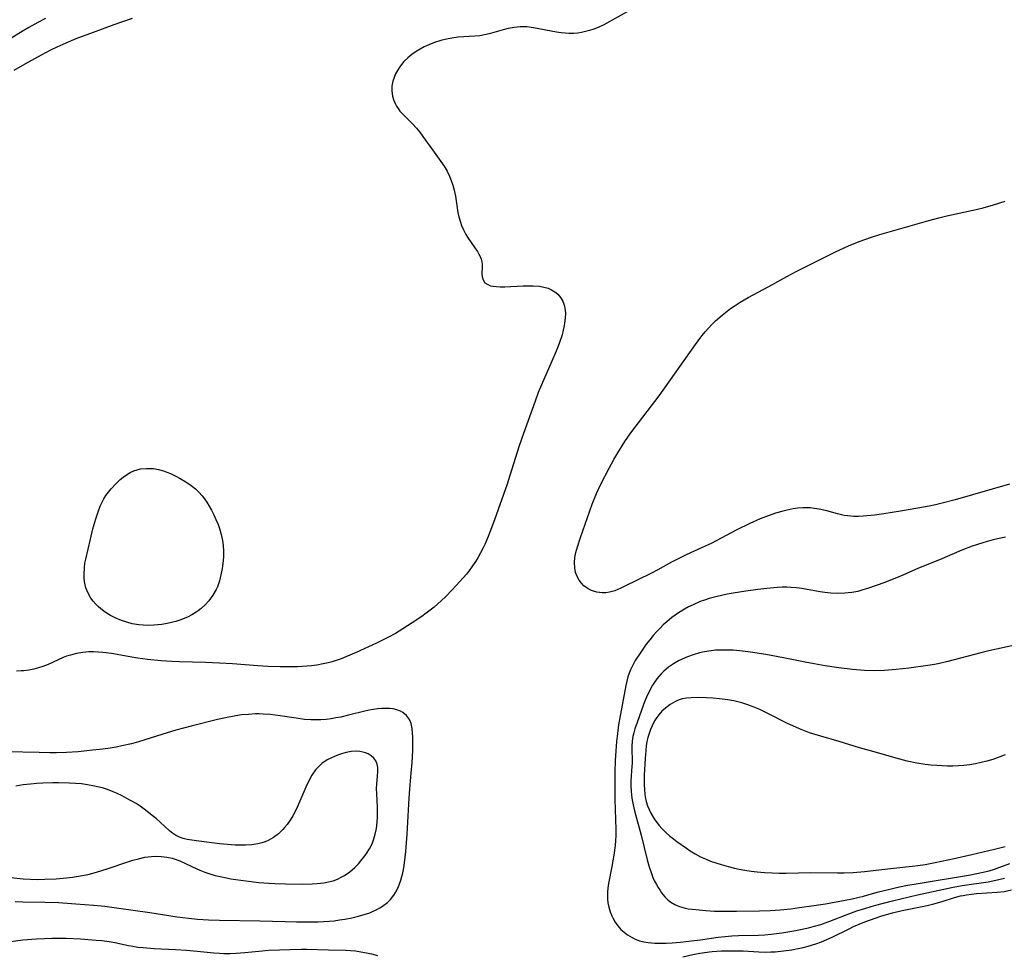
# Model space of a CAD drawing. Units: inches. Extents: x 2055283 to 2060770, y 195496 to 200931.
# Drawn here: x 2056740 to 2056875, y 196674 to 196802 of the extents above; entities that cross this region are included whole.
import ezdxf

# ---------------------------------------------------------------- set-up
doc = ezdxf.new("R2010")
doc.units = ezdxf.units.IN
doc.header["$MEASUREMENT"] = 0
doc.layers.add('c_11_T14S_R18E', color=163, linetype='Continuous')

msp = doc.modelspace()

# ---------------------------------------------------------------- linework, layer by layer
at = {"layer": 'c_11_T14S_R18E'}
for points in [[(2056826.16, 196804.97, 916), (2056820.22, 196801.68, 916), (2056819.47, 196801.32, 916), (2056818.88, 196801.08, 916), (2056818.27, 196800.88, 916), (2056817.73, 196800.75, 916), (2056817.18, 196800.63, 916), (2056816.65, 196800.55, 916), (2056816.11, 196800.5, 916), (2056815.42, 196800.49, 916), (2056814.91, 196800.51, 916), (2056814.39, 196800.57, 916), (2056813.73, 196800.67, 916), (2056810.59, 196801.28, 916), (2056809.68, 196801.39, 916), (2056809.3, 196801.41, 916), (2056808.74, 196801.4, 916), (2056807.91, 196801.32, 916), (2056807.08, 196801.17, 916), (2056806.42, 196801.01, 916), (2056804.48, 196800.46, 916), (2056803.85, 196800.3, 916), (2056803.22, 196800.18, 916), (2056802.53, 196800.1, 916), (2056800.24, 196799.96, 916), (2056799.37, 196799.83, 916), (2056798.61, 196799.69, 916), (2056797.86, 196799.51, 916), (2056796.97, 196799.24, 916), (2056796.18, 196798.93, 916), (2056795.57, 196798.66, 916), (2056794.99, 196798.35, 916), (2056794.43, 196798.02, 916), (2056793.84, 196797.6, 916), (2056793.29, 196797.14, 916), (2056792.78, 196796.62, 916), (2056792.32, 196796.05, 916), (2056792.02, 196795.61, 916), (2056791.63, 196794.94, 916), (2056791.41, 196794.45, 916), (2056791.23, 196793.94, 916), (2056791.1, 196793.23, 916), (2056791.1, 196792.54, 916), (2056791.19, 196791.89, 916), (2056791.37, 196791.26, 916), (2056791.59, 196790.75, 916), (2056791.73, 196790.5, 916), (2056791.96, 196790.16, 916), (2056792.23, 196789.82, 916), (2056792.53, 196789.5, 916), (2056793.94, 196788.09, 916), (2056794.5, 196787.46, 916), (2056794.95, 196786.91, 916), (2056795.38, 196786.33, 916), (2056796.68, 196784.48, 916), (2056797.85, 196782.9, 916), (2056798.31, 196782.23, 916), (2056798.7, 196781.56, 916), (2056799.04, 196780.87, 916), (2056799.27, 196780.3, 916), (2056799.49, 196779.63, 916), (2056799.68, 196778.95, 916), (2056799.85, 196778.11, 916), (2056800.19, 196775.9, 916), (2056800.32, 196775.28, 916), (2056800.48, 196774.71, 916), (2056800.7, 196774.1, 916), (2056800.95, 196773.51, 916), (2056801.28, 196772.88, 916), (2056801.51, 196772.5, 916), (2056802.62, 196770.89, 916), (2056802.86, 196770.5, 916), (2056803.06, 196770.16, 916), (2056803.24, 196769.82, 916), (2056803.38, 196769.45, 916), (2056803.47, 196769.09, 916), (2056803.52, 196768.74, 916), (2056803.52, 196768.4, 916), (2056803.49, 196767.46, 916), (2056803.52, 196767.04, 916), (2056803.65, 196766.61, 916), (2056803.91, 196766.22, 916), (2056804.37, 196765.92, 916), (2056804.68, 196765.81, 916), (2056805.03, 196765.74, 916), (2056805.49, 196765.69, 916), (2056805.98, 196765.67, 916), (2056806.66, 196765.68, 916), (2056809.16, 196765.79, 916), (2056809.67, 196765.81, 916), (2056810.55, 196765.8, 916), (2056811.4, 196765.74, 916), (2056811.99, 196765.64, 916), (2056812.57, 196765.48, 916), (2056813.07, 196765.26, 916), (2056813.53, 196764.98, 916), (2056813.93, 196764.65, 916), (2056814.31, 196764.21, 916), (2056814.6, 196763.71, 916), (2056814.85, 196762.99, 916), (2056814.96, 196762.07, 916), (2056814.94, 196761.38, 916), (2056814.86, 196760.68, 916), (2056814.8, 196760.31, 916), (2056814.67, 196759.71, 916), (2056814.5, 196759.08, 916), (2056814.1, 196757.89, 916), (2056813.7, 196756.84, 916), (2056813.11, 196755.43, 916), (2056811.67, 196752.2, 916), (2056811.24, 196751.15, 916), (2056810.79, 196749.97, 916), (2056809.18, 196745.53, 916), (2056808.6, 196743.81, 916), (2056807.34, 196739.73, 916), (2056806.95, 196738.53, 916), (2056805.22, 196733.66, 916), (2056804.59, 196731.93, 916), (2056804.27, 196731.12, 916), (2056803.89, 196730.25, 916), (2056803.66, 196729.79, 916), (2056803.31, 196729.12, 916), (2056802.98, 196728.53, 916), (2056802.63, 196727.96, 916), (2056802.2, 196727.3, 916), (2056801.8, 196726.74, 916), (2056801.37, 196726.19, 916), (2056800.93, 196725.67, 916), (2056799.4, 196724.02, 916), (2056798.49, 196723.06, 916), (2056797.9, 196722.49, 916), (2056796.92, 196721.64, 916), (2056795.83, 196720.8, 916), (2056795.21, 196720.36, 916), (2056793.92, 196719.5, 916), (2056792.64, 196718.68, 916), (2056791.59, 196718.04, 916), (2056790.67, 196717.54, 916), (2056789, 196716.71, 916), (2056786.19, 196715.41, 916), (2056784.77, 196714.8, 916), (2056784.13, 196714.54, 916), (2056783.48, 196714.31, 916), (2056782.92, 196714.14, 916), (2056782.34, 196713.99, 916), (2056781.67, 196713.84, 916), (2056780.78, 196713.69, 916), (2056780.09, 196713.6, 916), (2056779.41, 196713.53, 916), (2056778.16, 196713.46, 916), (2056777.08, 196713.44, 916), (2056775.78, 196713.44, 916), (2056774.09, 196713.48, 916), (2056772.71, 196713.56, 916), (2056769.21, 196713.83, 916), (2056767.41, 196713.95, 916), (2056765.48, 196714.02, 916), (2056761.94, 196714.13, 916), (2056760.88, 196714.17, 916), (2056759.43, 196714.27, 916), (2056757.53, 196714.45, 916), (2056756.14, 196714.64, 916), (2056754.88, 196714.84, 916), (2056752.57, 196715.25, 916), (2056751.41, 196715.41, 916), (2056750.77, 196715.47, 916), (2056750.13, 196715.5, 916), (2056749.45, 196715.49, 916), (2056748.66, 196715.43, 916), (2056747.79, 196715.28, 916), (2056746.93, 196715.06, 916), (2056746.4, 196714.89, 916), (2056745.96, 196714.71, 916), (2056743.87, 196713.77, 916), (2056743.16, 196713.49, 916), (2056742.57, 196713.3, 916), (2056741.91, 196713.13, 916), (2056741.23, 196713, 916), (2056740.54, 196712.91, 916), (2056740.17, 196712.89, 916), (2056739.52, 196712.86, 916)], [(2056743.52, 196802.54, 920), (2056742.45, 196802, 920), (2056741.23, 196801.31, 920), (2056740.45, 196800.85, 920), (2056736.9, 196798.68, 920)], [(2056755.44, 196802.54, 918), (2056753.97, 196802.06, 918), (2056752.9, 196801.68, 918), (2056750.07, 196800.61, 918), (2056747.7, 196799.73, 918), (2056746.29, 196799.17, 918), (2056745.05, 196798.62, 918), (2056744.31, 196798.25, 918), (2056742.9, 196797.52, 918), (2056740.66, 196796.29, 918), (2056739.14, 196795.38, 918)], [(2056875.99, 196738.56, 916), (2056868.52, 196736.41, 916), (2056866.72, 196735.93, 916), (2056865.8, 196735.71, 916), (2056864.97, 196735.54, 916), (2056863.4, 196735.25, 916), (2056861, 196734.83, 916), (2056858.74, 196734.47, 916), (2056857.45, 196734.29, 916), (2056855.88, 196734.13, 916), (2056855.24, 196734.09, 916), (2056854.61, 196734.1, 916), (2056854.18, 196734.13, 916), (2056853.27, 196734.25, 916), (2056852.37, 196734.45, 916), (2056850.89, 196734.86, 916), (2056849.82, 196735.11, 916), (2056849.2, 196735.22, 916), (2056848.58, 196735.29, 916), (2056848.26, 196735.31, 916), (2056847.59, 196735.3, 916), (2056846.92, 196735.24, 916), (2056846.25, 196735.15, 916), (2056845.44, 196734.99, 916), (2056844.69, 196734.81, 916), (2056843.84, 196734.55, 916), (2056842.44, 196734.06, 916), (2056841.75, 196733.79, 916), (2056840.3, 196733.15, 916), (2056838.54, 196732.28, 916), (2056834.99, 196730.41, 916), (2056833.76, 196729.83, 916), (2056831.56, 196728.82, 916), (2056830.44, 196728.29, 916), (2056829.52, 196727.81, 916), (2056827.65, 196726.77, 916), (2056826.72, 196726.28, 916), (2056823.05, 196724.46, 916), (2056822.56, 196724.23, 916), (2056821.77, 196723.9, 916), (2056821, 196723.68, 916), (2056820.5, 196723.62, 916), (2056820.01, 196723.61, 916), (2056819.28, 196723.71, 916), (2056818.53, 196723.94, 916), (2056818.08, 196724.16, 916), (2056817.5, 196724.59, 916), (2056817.16, 196724.94, 916), (2056816.86, 196725.33, 916), (2056816.57, 196725.85, 916), (2056816.36, 196726.42, 916), (2056816.24, 196727.03, 916), (2056816.21, 196727.8, 916), (2056816.28, 196728.46, 916), (2056816.4, 196729.14, 916), (2056816.61, 196729.95, 916), (2056817.02, 196731.21, 916), (2056818.65, 196735.81, 916), (2056819.24, 196737.28, 916), (2056819.83, 196738.55, 916), (2056820.97, 196740.76, 916), (2056821.62, 196741.93, 916), (2056822.15, 196742.83, 916), (2056823.14, 196744.4, 916), (2056823.97, 196745.61, 916), (2056827.83, 196750.69, 916), (2056832.84, 196757.74, 916), (2056833.56, 196758.73, 916), (2056834.16, 196759.46, 916), (2056834.62, 196759.98, 916), (2056835.1, 196760.49, 916), (2056835.61, 196760.98, 916), (2056836.52, 196761.78, 916), (2056837.21, 196762.33, 916), (2056837.67, 196762.67, 916), (2056838.14, 196763, 916), (2056838.97, 196763.54, 916), (2056840.07, 196764.18, 916), (2056842.92, 196765.72, 916), (2056845.41, 196767.08, 916), (2056846.77, 196767.81, 916), (2056850.15, 196769.52, 916), (2056852.09, 196770.46, 916), (2056853.88, 196771.28, 916), (2056855.33, 196771.88, 916), (2056857.02, 196772.48, 916), (2056858.17, 196772.85, 916), (2056864.89, 196774.8, 916), (2056866.27, 196775.16, 916), (2056867.39, 196775.43, 916), (2056871.39, 196776.28, 916), (2056872.36, 196776.52, 916), (2056873.78, 196776.92, 916), (2056875.38, 196777.44, 916)], [(2056875.46, 196731.26, 914), (2056874.34, 196731.04, 914), (2056873.73, 196730.89, 914), (2056872.45, 196730.53, 914), (2056871.46, 196730.22, 914), (2056870.88, 196730.02, 914), (2056869.45, 196729.47, 914), (2056866.35, 196728.16, 914), (2056863.49, 196726.98, 914), (2056860.93, 196725.86, 914), (2056859.88, 196725.44, 914), (2056858.84, 196725.04, 914), (2056856.5, 196724.22, 914), (2056855.82, 196724, 914), (2056855.13, 196723.81, 914), (2056854.31, 196723.65, 914), (2056853.83, 196723.59, 914), (2056853.35, 196723.55, 914), (2056852.39, 196723.53, 914), (2056851.44, 196723.58, 914), (2056850.63, 196723.67, 914), (2056849.95, 196723.77, 914), (2056848.2, 196724.09, 914), (2056847.46, 196724.2, 914), (2056846.72, 196724.3, 914), (2056845.97, 196724.36, 914), (2056845.39, 196724.39, 914), (2056844.75, 196724.39, 914), (2056844.05, 196724.36, 914), (2056842.64, 196724.22, 914), (2056841.42, 196724.07, 914), (2056839.76, 196723.85, 914), (2056838.03, 196723.57, 914), (2056837.2, 196723.41, 914), (2056835.83, 196723.12, 914), (2056834.7, 196722.81, 914), (2056834.09, 196722.62, 914), (2056833.48, 196722.4, 914), (2056832.5, 196721.98, 914), (2056831.9, 196721.68, 914), (2056831.32, 196721.36, 914), (2056830.5, 196720.86, 914), (2056830.04, 196720.54, 914), (2056829.59, 196720.2, 914), (2056828.91, 196719.64, 914), (2056828.41, 196719.19, 914), (2056827.93, 196718.73, 914), (2056827.47, 196718.25, 914), (2056827.04, 196717.76, 914), (2056826.55, 196717.16, 914), (2056826.07, 196716.54, 914), (2056825.22, 196715.33, 914), (2056824.56, 196714.3, 914), (2056824.21, 196713.67, 914), (2056823.9, 196713.02, 914), (2056823.71, 196712.55, 914), (2056823.55, 196712.07, 914), (2056823.39, 196711.48, 914), (2056823.26, 196710.88, 914), (2056822.28, 196705.45, 914), (2056822.17, 196704.65, 914), (2056822, 196703.18, 914), (2056821.9, 196701.9, 914), (2056821.82, 196700.54, 914), (2056821.76, 196699.04, 914), (2056821.74, 196697.52, 914), (2056821.75, 196695.2, 914), (2056821.91, 196691.08, 914), (2056821.9, 196690.2, 914), (2056821.86, 196689.55, 914), (2056821.8, 196688.9, 914), (2056821.63, 196687.57, 914), (2056821.34, 196685.99, 914), (2056820.88, 196683.66, 914), (2056820.78, 196683.01, 914), (2056820.74, 196682.51, 914), (2056820.73, 196682.01, 914), (2056820.76, 196681.51, 914), (2056820.81, 196681.02, 914), (2056820.94, 196680.39, 914), (2056821.12, 196679.78, 914), (2056821.33, 196679.24, 914), (2056821.47, 196678.93, 914), (2056821.81, 196678.33, 914), (2056822.18, 196677.83, 914), (2056822.6, 196677.36, 914), (2056823.03, 196676.96, 914), (2056823.5, 196676.6, 914), (2056824.12, 196676.22, 914), (2056824.53, 196676.03, 914), (2056825.16, 196675.8, 914), (2056825.74, 196675.65, 914), (2056826.33, 196675.54, 914), (2056827.24, 196675.45, 914), (2056827.95, 196675.44, 914), (2056828.79, 196675.46, 914), (2056829.64, 196675.51, 914), (2056830.73, 196675.6, 914), (2056832.28, 196675.77, 914), (2056833.51, 196675.93, 914), (2056835.95, 196676.27, 914), (2056836.91, 196676.37, 914), (2056837.84, 196676.45, 914), (2056838.76, 196676.5, 914), (2056841.51, 196676.56, 914), (2056842.39, 196676.6, 914), (2056843.24, 196676.68, 914), (2056844.72, 196676.87, 914), (2056846.36, 196677.15, 914), (2056847.29, 196677.34, 914), (2056848.36, 196677.58, 914), (2056849.02, 196677.75, 914), (2056850.05, 196678.05, 914), (2056851.28, 196678.47, 914), (2056853.89, 196679.5, 914), (2056855.02, 196679.9, 914), (2056856.23, 196680.29, 914), (2056857.45, 196680.64, 914), (2056859.91, 196681.28, 914), (2056863.36, 196682.12, 914), (2056868.25, 196683.16, 914), (2056869.48, 196683.38, 914), (2056873.08, 196683.9, 914), (2056874.13, 196684.1, 914), (2056874.73, 196684.24, 914), (2056875.32, 196684.39, 914)], [(2056876.73, 196716.43, 912), (2056873.17, 196715.65, 912), (2056872.04, 196715.38, 912), (2056867.51, 196714.16, 912), (2056866.35, 196713.88, 912), (2056865.67, 196713.75, 912), (2056864.79, 196713.61, 912), (2056862.18, 196713.26, 912), (2056860.4, 196713.06, 912), (2056858.81, 196712.94, 912), (2056857.41, 196712.9, 912), (2056856.06, 196712.95, 912), (2056854.42, 196713.09, 912), (2056852.55, 196713.31, 912), (2056850.67, 196713.59, 912), (2056849.16, 196713.83, 912), (2056847.89, 196714.07, 912), (2056844.95, 196714.68, 912), (2056842.49, 196715.13, 912), (2056840.42, 196715.45, 912), (2056838.93, 196715.63, 912), (2056838, 196715.71, 912), (2056837.07, 196715.75, 912), (2056836.33, 196715.75, 912), (2056835.59, 196715.71, 912), (2056834.69, 196715.61, 912), (2056833.81, 196715.45, 912), (2056833.39, 196715.36, 912), (2056832.53, 196715.11, 912), (2056831.76, 196714.83, 912), (2056831, 196714.51, 912), (2056830.52, 196714.28, 912), (2056829.81, 196713.87, 912), (2056829.15, 196713.4, 912), (2056828.49, 196712.85, 912), (2056828.13, 196712.49, 912), (2056827.79, 196712.12, 912), (2056827.51, 196711.77, 912), (2056826.95, 196710.93, 912), (2056826.53, 196710.16, 912), (2056826.12, 196709.26, 912), (2056825.85, 196708.62, 912), (2056825.41, 196707.49, 912), (2056824.81, 196705.8, 912), (2056824.52, 196704.92, 912), (2056824.38, 196704.39, 912), (2056824.25, 196703.87, 912), (2056824.15, 196703.21, 912), (2056824.1, 196702.52, 912), (2056824.12, 196700.16, 912), (2056824.11, 196699.78, 912), (2056823.97, 196697.76, 912), (2056823.96, 196697.08, 912), (2056824, 196696.32, 912), (2056824.11, 196695.4, 912), (2056824.27, 196694.47, 912), (2056824.46, 196693.65, 912), (2056825.39, 196690.31, 912), (2056826.22, 196686.9, 912), (2056826.49, 196685.93, 912), (2056826.73, 196685.16, 912), (2056826.99, 196684.49, 912), (2056827.22, 196683.99, 912), (2056827.47, 196683.51, 912), (2056827.71, 196683.09, 912), (2056827.97, 196682.68, 912), (2056828.19, 196682.37, 912), (2056828.62, 196681.85, 912), (2056829.1, 196681.38, 912), (2056829.46, 196681.1, 912), (2056830.02, 196680.77, 912), (2056830.63, 196680.5, 912), (2056831.27, 196680.32, 912), (2056831.83, 196680.2, 912), (2056832.4, 196680.12, 912), (2056833.36, 196680.02, 912), (2056834.25, 196679.95, 912), (2056835.45, 196679.88, 912), (2056837.05, 196679.84, 912), (2056838.48, 196679.84, 912), (2056841.62, 196679.89, 912), (2056843.11, 196679.95, 912), (2056844.49, 196680.06, 912), (2056845.93, 196680.2, 912), (2056847.15, 196680.36, 912), (2056849.09, 196680.63, 912), (2056850.69, 196680.88, 912), (2056853.42, 196681.36, 912), (2056854.38, 196681.56, 912), (2056855.95, 196681.94, 912), (2056857.81, 196682.45, 912), (2056859.55, 196682.89, 912), (2056860.45, 196683.1, 912), (2056861.76, 196683.37, 912), (2056863.43, 196683.68, 912), (2056870.62, 196684.85, 912), (2056872.15, 196685.16, 912), (2056873.19, 196685.42, 912), (2056873.93, 196685.65, 912), (2056874.67, 196685.89, 912), (2056876.04, 196686.39, 912)], [(2056875.4, 196701.34, 910), (2056873.68, 196700.72, 910), (2056872.87, 196700.46, 910), (2056872.12, 196700.27, 910), (2056871.33, 196700.11, 910), (2056870.53, 196699.98, 910), (2056869.73, 196699.89, 910), (2056868.93, 196699.83, 910), (2056868.2, 196699.81, 910), (2056867.47, 196699.81, 910), (2056866.01, 196699.86, 910), (2056865.21, 196699.92, 910), (2056864.41, 196700.01, 910), (2056863.25, 196700.19, 910), (2056861.91, 196700.49, 910), (2056860.43, 196700.87, 910), (2056857.38, 196701.76, 910), (2056855.37, 196702.33, 910), (2056852.57, 196703.19, 910), (2056850.05, 196703.91, 910), (2056848.49, 196704.39, 910), (2056847.8, 196704.64, 910), (2056847.11, 196704.91, 910), (2056846.23, 196705.31, 910), (2056845.49, 196705.67, 910), (2056843.06, 196706.91, 910), (2056841.67, 196707.56, 910), (2056840.55, 196708.03, 910), (2056840.05, 196708.21, 910), (2056839.22, 196708.48, 910), (2056838.09, 196708.75, 910), (2056837.29, 196708.9, 910), (2056836.13, 196709.06, 910), (2056835.25, 196709.14, 910), (2056834.37, 196709.2, 910), (2056833.26, 196709.23, 910), (2056832.23, 196709.2, 910), (2056831.62, 196709.14, 910), (2056831.03, 196709.03, 910), (2056830.61, 196708.91, 910), (2056830.28, 196708.77, 910), (2056830, 196708.64, 910), (2056829.34, 196708.25, 910), (2056828.71, 196707.77, 910), (2056828.23, 196707.33, 910), (2056827.79, 196706.85, 910), (2056827.39, 196706.3, 910), (2056827.21, 196706.01, 910), (2056826.87, 196705.34, 910), (2056826.65, 196704.81, 910), (2056826.46, 196704.27, 910), (2056826.3, 196703.73, 910), (2056826.17, 196703.18, 910), (2056826.07, 196702.57, 910), (2056826.01, 196701.96, 910), (2056825.92, 196700.83, 910), (2056825.79, 196698.56, 910), (2056825.77, 196697.86, 910), (2056825.77, 196697.17, 910), (2056825.81, 196696.56, 910), (2056825.88, 196695.95, 910), (2056825.94, 196695.58, 910), (2056826.08, 196694.95, 910), (2056826.26, 196694.34, 910), (2056826.46, 196693.82, 910), (2056826.7, 196693.32, 910), (2056827.14, 196692.56, 910), (2056827.66, 196691.86, 910), (2056827.86, 196691.62, 910), (2056828.21, 196691.23, 910), (2056828.75, 196690.69, 910), (2056829.33, 196690.18, 910), (2056829.8, 196689.8, 910), (2056830.29, 196689.42, 910), (2056831.59, 196688.5, 910), (2056832.11, 196688.15, 910), (2056832.81, 196687.72, 910), (2056833.53, 196687.33, 910), (2056834.2, 196687.03, 910), (2056834.92, 196686.75, 910), (2056835.63, 196686.51, 910), (2056836.36, 196686.28, 910), (2056837.32, 196686.02, 910), (2056838.21, 196685.79, 910), (2056839.09, 196685.6, 910), (2056839.62, 196685.5, 910), (2056840.48, 196685.36, 910), (2056841.33, 196685.26, 910), (2056842.31, 196685.17, 910), (2056843.39, 196685.12, 910), (2056844.34, 196685.1, 910), (2056845.28, 196685.1, 910), (2056848.67, 196685.17, 910), (2056852.34, 196685.13, 910), (2056853.28, 196685.14, 910), (2056854.53, 196685.18, 910), (2056856.05, 196685.3, 910), (2056859.65, 196685.73, 910), (2056862.61, 196686.03, 910), (2056863.38, 196686.13, 910), (2056864.38, 196686.29, 910), (2056865.79, 196686.57, 910), (2056868.38, 196687.1, 910), (2056870.82, 196687.64, 910), (2056873.93, 196688.39, 910), (2056875.38, 196688.76, 910)], [(2056739.33, 196681.2, 914), (2056740.41, 196681.16, 914), (2056743.41, 196681.11, 914), (2056745.32, 196681.03, 914), (2056747.67, 196680.88, 914), (2056750.15, 196680.68, 914), (2056751.65, 196680.53, 914), (2056753.6, 196680.29, 914), (2056757.84, 196679.67, 914), (2056761.6, 196679.09, 914), (2056763.18, 196678.89, 914), (2056764.42, 196678.78, 914), (2056765.92, 196678.68, 914), (2056767.42, 196678.62, 914), (2056772.98, 196678.55, 914), (2056776.46, 196678.42, 914), (2056778, 196678.38, 914), (2056779.48, 196678.38, 914), (2056780.98, 196678.4, 914), (2056781.73, 196678.43, 914), (2056782.5, 196678.48, 914), (2056783.2, 196678.55, 914), (2056783.93, 196678.65, 914), (2056784.66, 196678.77, 914), (2056785.63, 196678.96, 914), (2056786.51, 196679.16, 914), (2056787.32, 196679.38, 914), (2056788.1, 196679.65, 914), (2056788.37, 196679.76, 914), (2056789.04, 196680.07, 914), (2056789.55, 196680.35, 914), (2056790.02, 196680.67, 914), (2056790.49, 196681.05, 914), (2056790.92, 196681.47, 914), (2056791.37, 196682.05, 914), (2056791.61, 196682.42, 914), (2056791.96, 196683.12, 914), (2056792.15, 196683.6, 914), (2056792.33, 196684.1, 914), (2056792.47, 196684.61, 914), (2056792.6, 196685.13, 914), (2056792.74, 196685.81, 914), (2056792.85, 196686.5, 914), (2056793.03, 196688.08, 914), (2056793.22, 196690.43, 914), (2056793.48, 196695.38, 914), (2056793.58, 196696.64, 914), (2056793.78, 196698.81, 914), (2056793.9, 196700.31, 914), (2056793.99, 196701.9, 914), (2056794.01, 196702.81, 914), (2056793.99, 196703.79, 914), (2056793.96, 196704.39, 914), (2056793.9, 196704.96, 914), (2056793.75, 196705.63, 914), (2056793.52, 196706.2, 914), (2056793.13, 196706.73, 914), (2056792.64, 196707.15, 914), (2056792.29, 196707.34, 914), (2056791.81, 196707.52, 914), (2056791.29, 196707.65, 914), (2056790.85, 196707.7, 914), (2056790.41, 196707.73, 914), (2056789.75, 196707.71, 914), (2056789.18, 196707.66, 914), (2056788.6, 196707.58, 914), (2056788, 196707.47, 914), (2056787.4, 196707.33, 914), (2056785.17, 196706.78, 914), (2056784.08, 196706.53, 914), (2056783.43, 196706.41, 914), (2056782.77, 196706.31, 914), (2056782.07, 196706.22, 914), (2056781.37, 196706.17, 914), (2056780.67, 196706.15, 914), (2056779.97, 196706.16, 914), (2056779.09, 196706.22, 914), (2056777.97, 196706.37, 914), (2056775.77, 196706.71, 914), (2056774.38, 196706.88, 914), (2056773.41, 196706.94, 914), (2056772.89, 196706.96, 914), (2056772.38, 196706.96, 914), (2056771.41, 196706.91, 914), (2056770.45, 196706.83, 914), (2056769.68, 196706.72, 914), (2056768.25, 196706.45, 914), (2056767.17, 196706.2, 914), (2056763.52, 196705.29, 914), (2056761.44, 196704.73, 914), (2056759.52, 196704.16, 914), (2056756.28, 196703.13, 914), (2056755.34, 196702.87, 914), (2056753.99, 196702.57, 914), (2056753.24, 196702.42, 914), (2056752.39, 196702.28, 914), (2056751.37, 196702.14, 914), (2056749.99, 196701.97, 914), (2056748, 196701.78, 914), (2056746.41, 196701.68, 914), (2056745.01, 196701.64, 914), (2056744.09, 196701.63, 914), (2056742.66, 196701.65, 914), (2056738.13, 196701.78, 914)], [(2056738.75, 196684.48, 912), (2056740.43, 196684.32, 912), (2056741.4, 196684.26, 912), (2056742.4, 196684.23, 912), (2056743.42, 196684.24, 912), (2056744.98, 196684.3, 912), (2056746.4, 196684.42, 912), (2056747.23, 196684.52, 912), (2056748.05, 196684.65, 912), (2056749.37, 196684.92, 912), (2056750.53, 196685.21, 912), (2056751.27, 196685.44, 912), (2056752.01, 196685.68, 912), (2056754.85, 196686.66, 912), (2056755.5, 196686.87, 912), (2056756.28, 196687.07, 912), (2056757.18, 196687.26, 912), (2056758.08, 196687.37, 912), (2056758.71, 196687.4, 912), (2056759.45, 196687.37, 912), (2056760.18, 196687.29, 912), (2056760.9, 196687.13, 912), (2056761.18, 196687.05, 912), (2056761.97, 196686.76, 912), (2056762.74, 196686.42, 912), (2056764.38, 196685.64, 912), (2056764.7, 196685.5, 912), (2056765.39, 196685.23, 912), (2056766.1, 196684.99, 912), (2056766.82, 196684.78, 912), (2056767.5, 196684.61, 912), (2056768.39, 196684.43, 912), (2056768.96, 196684.32, 912), (2056771.03, 196684.02, 912), (2056772.84, 196683.81, 912), (2056774.19, 196683.7, 912), (2056775.04, 196683.65, 912), (2056776.48, 196683.6, 912), (2056778.78, 196683.58, 912), (2056780.16, 196683.61, 912), (2056780.84, 196683.64, 912), (2056781.76, 196683.74, 912), (2056782.39, 196683.87, 912), (2056783.03, 196684.05, 912), (2056783.64, 196684.28, 912), (2056784.14, 196684.52, 912), (2056784.61, 196684.78, 912), (2056785.33, 196685.27, 912), (2056786.04, 196685.88, 912), (2056786.51, 196686.36, 912), (2056786.87, 196686.76, 912), (2056787.27, 196687.26, 912), (2056787.64, 196687.78, 912), (2056788.03, 196688.42, 912), (2056788.39, 196689.13, 912), (2056788.64, 196689.78, 912), (2056788.84, 196690.45, 912), (2056789.01, 196691.24, 912), (2056789.11, 196692.11, 912), (2056789.14, 196692.82, 912), (2056789.13, 196694.15, 912), (2056789.04, 196696.02, 912), (2056789.02, 196696.71, 912), (2056789.05, 196697.37, 912), (2056789.15, 196698.38, 912), (2056789.2, 196699.08, 912), (2056789.18, 196699.59, 912), (2056789.09, 196700.06, 912), (2056788.91, 196700.5, 912), (2056788.65, 196700.88, 912), (2056788.29, 196701.22, 912), (2056787.85, 196701.49, 912), (2056787.49, 196701.63, 912), (2056787.12, 196701.73, 912), (2056786.71, 196701.8, 912), (2056786.28, 196701.83, 912), (2056785.5, 196701.79, 912), (2056784.84, 196701.67, 912), (2056784.19, 196701.49, 912), (2056783.9, 196701.4, 912), (2056783.31, 196701.17, 912), (2056782.74, 196700.91, 912), (2056782.24, 196700.64, 912), (2056781.51, 196700.16, 912), (2056780.87, 196699.58, 912), (2056780.62, 196699.3, 912), (2056780.12, 196698.57, 912), (2056779.69, 196697.78, 912), (2056779.28, 196696.89, 912), (2056778.21, 196694.33, 912), (2056777.87, 196693.65, 912), (2056777.5, 196692.98, 912), (2056777.12, 196692.37, 912), (2056776.71, 196691.79, 912), (2056776.38, 196691.38, 912), (2056776.13, 196691.08, 912), (2056775.52, 196690.48, 912), (2056774.85, 196689.97, 912), (2056774.12, 196689.57, 912), (2056773.68, 196689.39, 912), (2056773.22, 196689.24, 912), (2056772.7, 196689.11, 912), (2056771.86, 196688.98, 912), (2056771, 196688.92, 912), (2056770.43, 196688.91, 912), (2056769.59, 196688.94, 912), (2056769.03, 196688.98, 912), (2056767.45, 196689.13, 912), (2056764.59, 196689.46, 912), (2056763.29, 196689.65, 912), (2056762.97, 196689.71, 912), (2056762.43, 196689.84, 912), (2056761.93, 196690.02, 912), (2056761.36, 196690.32, 912), (2056760.83, 196690.69, 912), (2056760.51, 196690.96, 912), (2056758.71, 196692.58, 912), (2056758.18, 196693.03, 912), (2056757.69, 196693.43, 912), (2056757.09, 196693.88, 912), (2056756.53, 196694.27, 912), (2056755.96, 196694.64, 912), (2056754.71, 196695.36, 912), (2056754.03, 196695.72, 912), (2056753.28, 196696.08, 912), (2056752.8, 196696.28, 912), (2056752.05, 196696.57, 912), (2056751.48, 196696.75, 912), (2056750.91, 196696.91, 912), (2056750.23, 196697.06, 912), (2056749.27, 196697.23, 912), (2056748.45, 196697.34, 912), (2056747.63, 196697.42, 912), (2056746.81, 196697.47, 912), (2056745.32, 196697.51, 912), (2056744.52, 196697.5, 912), (2056743.16, 196697.45, 912), (2056742.32, 196697.4, 912), (2056741.47, 196697.33, 912), (2056740.45, 196697.21, 912), (2056739.42, 196697.05, 912)], [(2056831.09, 196673.6, 916), (2056832.48, 196673.92, 916), (2056833.45, 196674.09, 916), (2056834.07, 196674.18, 916), (2056835.15, 196674.3, 916), (2056836.41, 196674.39, 916), (2056837.14, 196674.42, 916), (2056837.93, 196674.43, 916), (2056839.38, 196674.4, 916), (2056841.55, 196674.26, 916), (2056842.44, 196674.23, 916), (2056843.2, 196674.25, 916), (2056843.81, 196674.28, 916), (2056844.92, 196674.39, 916), (2056846.1, 196674.56, 916), (2056846.96, 196674.72, 916), (2056847.65, 196674.87, 916), (2056848.33, 196675.04, 916), (2056849.37, 196675.36, 916), (2056850.14, 196675.65, 916), (2056850.9, 196675.96, 916), (2056851.64, 196676.3, 916), (2056853.96, 196677.45, 916), (2056854.56, 196677.74, 916), (2056856.1, 196678.4, 916), (2056857.51, 196678.91, 916), (2056858.3, 196679.17, 916), (2056859.1, 196679.4, 916), (2056859.9, 196679.61, 916), (2056861.26, 196679.93, 916), (2056864.68, 196680.66, 916), (2056865.6, 196680.86, 916), (2056866.76, 196681.18, 916), (2056868.43, 196681.73, 916), (2056869.26, 196681.95, 916), (2056869.62, 196682.03, 916), (2056870.07, 196682.11, 916), (2056870.77, 196682.21, 916), (2056871.47, 196682.28, 916), (2056874.32, 196682.47, 916), (2056875.26, 196682.57, 916), (2056876.26, 196682.77, 916)], [(2056737.36, 196675.53, 916), (2056740.42, 196675.9, 916), (2056742.26, 196676.06, 916), (2056743.38, 196676.12, 916), (2056744.4, 196676.15, 916), (2056745.38, 196676.15, 916), (2056746.35, 196676.13, 916), (2056748.3, 196676.04, 916), (2056750.47, 196675.89, 916), (2056751.24, 196675.82, 916), (2056752.27, 196675.69, 916), (2056753.03, 196675.54, 916), (2056754.94, 196675.14, 916), (2056755.51, 196675.03, 916), (2056756.21, 196674.93, 916), (2056756.92, 196674.85, 916), (2056758.43, 196674.74, 916), (2056761.4, 196674.6, 916), (2056762.9, 196674.51, 916), (2056764.35, 196674.38, 916), (2056766.66, 196674.13, 916), (2056767.44, 196674.08, 916), (2056768.01, 196674.05, 916), (2056768.87, 196674.05, 916), (2056769.73, 196674.09, 916), (2056770.91, 196674.17, 916), (2056772.84, 196674.36, 916), (2056774.16, 196674.48, 916), (2056775.69, 196674.56, 916), (2056777.15, 196674.61, 916), (2056778.68, 196674.63, 916), (2056779.41, 196674.62, 916), (2056782.42, 196674.53, 916), (2056784.75, 196674.49, 916), (2056785.41, 196674.45, 916), (2056786.12, 196674.39, 916), (2056786.83, 196674.29, 916), (2056787.63, 196674.15, 916), (2056788.31, 196673.99, 916), (2056789.14, 196673.75, 916)]]:
    msp.add_polyline3d(points, dxfattribs=at)
msp.add_polyline3d([(2056749.69, 196730.97, 918), (2056750.04, 196732.42, 918), (2056750.41, 196733.79, 918), (2056750.79, 196734.9, 918), (2056751.03, 196735.5, 918), (2056751.3, 196736.08, 918), (2056751.55, 196736.53, 918), (2056751.82, 196736.97, 918), (2056752.16, 196737.45, 918), (2056752.52, 196737.9, 918), (2056753.11, 196738.55, 918), (2056753.76, 196739.17, 918), (2056754.19, 196739.53, 918), (2056754.64, 196739.85, 918), (2056755.14, 196740.15, 918), (2056755.67, 196740.38, 918), (2056756.11, 196740.53, 918), (2056756.55, 196740.63, 918), (2056757.37, 196740.72, 918), (2056757.86, 196740.72, 918), (2056758.35, 196740.68, 918), (2056759.03, 196740.56, 918), (2056759.71, 196740.36, 918), (2056760.2, 196740.19, 918), (2056760.68, 196739.99, 918), (2056761.44, 196739.63, 918), (2056762.02, 196739.33, 918), (2056762.79, 196738.87, 918), (2056763.53, 196738.37, 918), (2056764.11, 196737.9, 918), (2056764.6, 196737.43, 918), (2056765.06, 196736.92, 918), (2056765.38, 196736.51, 918), (2056765.67, 196736.08, 918), (2056766, 196735.54, 918), (2056766.31, 196734.99, 918), (2056766.63, 196734.35, 918), (2056766.93, 196733.68, 918), (2056767.22, 196732.98, 918), (2056767.41, 196732.43, 918), (2056767.65, 196731.63, 918), (2056767.83, 196730.82, 918), (2056767.93, 196730.11, 918), (2056767.98, 196729.32, 918), (2056767.96, 196728.67, 918), (2056767.92, 196728.02, 918), (2056767.78, 196726.94, 918), (2056767.62, 196726.08, 918), (2056767.41, 196725.24, 918), (2056767.13, 196724.43, 918), (2056766.97, 196724.07, 918), (2056766.52, 196723.27, 918), (2056765.98, 196722.53, 918), (2056765.47, 196721.96, 918), (2056764.9, 196721.45, 918), (2056764.5, 196721.14, 918), (2056764.22, 196720.95, 918), (2056763.62, 196720.59, 918), (2056763.1, 196720.32, 918), (2056762.56, 196720.08, 918), (2056761.99, 196719.87, 918), (2056761.41, 196719.68, 918), (2056760.82, 196719.52, 918), (2056760.22, 196719.39, 918), (2056759.5, 196719.26, 918), (2056758.95, 196719.19, 918), (2056758.39, 196719.15, 918), (2056757.55, 196719.13, 918), (2056756.94, 196719.16, 918), (2056756.34, 196719.22, 918), (2056755.44, 196719.37, 918), (2056754.69, 196719.56, 918), (2056753.96, 196719.8, 918), (2056753.07, 196720.18, 918), (2056752.44, 196720.5, 918), (2056751.99, 196720.77, 918), (2056751.53, 196721.07, 918), (2056751.1, 196721.41, 918), (2056750.74, 196721.72, 918), (2056750.41, 196722.06, 918), (2056750.06, 196722.47, 918), (2056749.75, 196722.89, 918), (2056749.32, 196723.66, 918), (2056749.07, 196724.29, 918), (2056748.96, 196724.73, 918), (2056748.87, 196725.18, 918), (2056748.82, 196725.68, 918), (2056748.81, 196726.19, 918), (2056748.85, 196727.04, 918), (2056748.94, 196727.7, 918), (2056749.04, 196728.23, 918)], close=True, dxfattribs=at)

doc.saveas('drawing.dxf')
